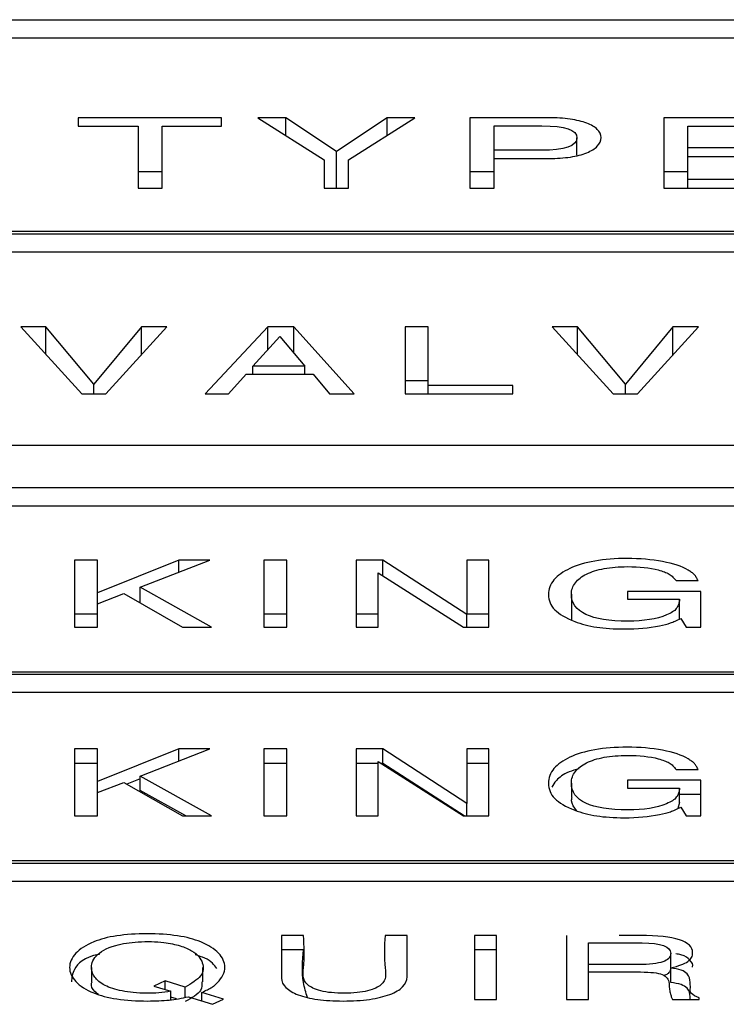
# Model space of a CAD drawing. Units: millimetres. Extents: x 5 to 415, y 4 to 291.
# Drawn here: x 120 to 121, y 115 to 115 of the extents above; entities that cross this region are included whole.
import ezdxf

# ---------------------------------------------------------------- set-up
doc = ezdxf.new("R2010")
doc.units = ezdxf.units.MM

msp = doc.modelspace()

# ---------------------------------------------------------------- linework, layer by layer
at = {"color": 7, "linetype": 'Continuous', "lineweight": 25}
for p, q in [((119.36393, 115.42428), (124.51393, 115.42428)), ((119.36393, 115.41248), (124.51393, 115.41248)), ((120.42367, 115.36008), (120.42367, 115.35445)), ((120.51747, 115.36008), (120.42367, 115.36008)), ((120.51747, 115.35445), (120.51747, 115.36008)), ((120.55955, 115.36008), (120.54136, 115.36008)), ((120.54136, 115.36008), (120.58478, 115.33248)), ((120.59267, 115.3379), (120.55955, 115.36008)), ((120.55955, 115.34852), (120.55955, 115.36008)), ((120.62588, 115.36008), (120.59267, 115.3379)), ((120.60065, 115.33248), (120.64397, 115.36008)), ((120.64397, 115.36008), (120.62588, 115.36008)), ((120.62588, 115.34856), (120.62588, 115.36008)), ((120.68002, 115.36008), (120.68002, 115.3139)), ((120.89087, 115.36008), (120.807, 115.36008)), ((120.807, 115.36008), (120.807, 115.3139)), ((120.42367, 115.35445), (120.46282, 115.35445)), ((120.46282, 115.35445), (120.46282, 115.3139)), ((120.47859, 115.3139), (120.47859, 115.35445)), ((120.47859, 115.35445), (120.51747, 115.35445)), ((120.69589, 115.33875), (120.69589, 115.35473)), ((120.82286, 115.34037), (120.82286, 115.35445)), ((120.82286, 115.35445), (120.89087, 115.35445)), ((120.75016, 115.3355), (120.75016, 115.34683)), ((120.59267, 115.3139), (120.59267, 115.3379)), ((120.69589, 115.33337), (120.69589, 115.33875)), ((120.88558, 115.34037), (120.82286, 115.34037)), ((120.82286, 115.33474), (120.82286, 115.34037)), ((120.58478, 115.33248), (120.58478, 115.3139)), ((120.60065, 115.3139), (120.60065, 115.33248)), ((120.69589, 115.3139), (120.69589, 115.33337)), ((120.82286, 115.31953), (120.82286, 115.33474)), ((120.82286, 115.33474), (120.88558, 115.33474)), ((120.47859, 115.32468), (120.46282, 115.32468)), ((120.69589, 115.32463), (120.68002, 115.32468)), ((120.82286, 115.32468), (120.807, 115.32468)), ((120.89198, 115.31953), (120.82286, 115.31953)), ((120.82286, 115.3139), (120.82286, 115.31953)), ((120.46282, 115.3139), (120.47859, 115.3139)), ((120.58478, 115.3139), (120.60065, 115.3139)), ((120.68002, 115.3139), (120.69589, 115.3139)), ((120.807, 115.3139), (120.89198, 115.3139)), ((119.36393, 115.28573), (124.51393, 115.28573)), ((119.36393, 115.28408), (124.51393, 115.28408)), ((119.36393, 115.27228), (124.51393, 115.27228)), ((120.40256, 115.22311), (120.38598, 115.22311)), ((120.38598, 115.22311), (120.42594, 115.1792)), ((120.43397, 115.18551), (120.40256, 115.22311)), ((120.40256, 115.20489), (120.40256, 115.22311)), ((120.46502, 115.22311), (120.43397, 115.18551)), ((120.44173, 115.1792), (120.48169, 115.22311)), ((120.48169, 115.22311), (120.46502, 115.22311)), ((120.46502, 115.20479), (120.46502, 115.22311)), ((120.54783, 115.22311), (120.50672, 115.1792)), ((120.56477, 115.22311), (120.54783, 115.22311)), ((120.54783, 115.20819), (120.54783, 115.22311)), ((120.60429, 115.1792), (120.56477, 115.22311)), ((120.56477, 115.20587), (120.56477, 115.22311)), ((120.65278, 115.22311), (120.63779, 115.22311)), ((120.63779, 115.22311), (120.63779, 115.1792)), ((120.65278, 115.18455), (120.65278, 115.22311)), ((120.75059, 115.22311), (120.73401, 115.22311)), ((120.73401, 115.22311), (120.77397, 115.1792)), ((120.782, 115.18551), (120.75059, 115.22311)), ((120.75059, 115.20489), (120.75059, 115.22311)), ((120.81296, 115.22311), (120.782, 115.18551)), ((120.78976, 115.1792), (120.82972, 115.22311)), ((120.82972, 115.22311), (120.81296, 115.22311)), ((120.81296, 115.20469), (120.81296, 115.22311)), ((120.53795, 115.1973), (120.55559, 115.21674)), ((120.55559, 115.21674), (120.572, 115.1973)), ((120.53795, 115.19195), (120.53795, 115.1973)), ((120.572, 115.1973), (120.53795, 115.1973)), ((120.572, 115.19195), (120.572, 115.1973)), ((120.52198, 115.1792), (120.53354, 115.19195)), ((120.53354, 115.19195), (120.57738, 115.19195)), ((120.57738, 115.19195), (120.58815, 115.1792)), ((120.43397, 115.1792), (120.43397, 115.18551)), ((120.65278, 115.18771), (120.63779, 115.18771)), ((120.70818, 115.18455), (120.65278, 115.18455)), ((120.65278, 115.1792), (120.65278, 115.18455)), ((120.70818, 115.1792), (120.70818, 115.18455)), ((120.782, 115.1792), (120.782, 115.18551)), ((120.42594, 115.1792), (120.44173, 115.1792)), ((120.50672, 115.1792), (120.52198, 115.1792)), ((120.58815, 115.1792), (120.60429, 115.1792)), ((120.63779, 115.1792), (120.70818, 115.1792)), ((120.77397, 115.1792), (120.78976, 115.1792)), ((119.36393, 115.14552), (124.51393, 115.14552)), ((124.51393, 115.11748), (119.36393, 115.11748)), ((124.51393, 115.10568), (119.36393, 115.10568)), ((120.43635, 115.07016), (120.42127, 115.07016)), ((120.42127, 115.07016), (120.42127, 115.02625)), ((120.48946, 115.07016), (120.43635, 115.04889)), ((120.43635, 115.04889), (120.43635, 115.07016)), ((120.46423, 115.05244), (120.50992, 115.07016)), ((120.50992, 115.07016), (120.48946, 115.07016)), ((120.48946, 115.06223), (120.48946, 115.07016)), ((120.56018, 115.07016), (120.54518, 115.07016)), ((120.54518, 115.07016), (120.54518, 115.02625)), ((120.56018, 115.02625), (120.56018, 115.07016)), ((120.62306, 115.07016), (120.60568, 115.07016)), ((120.60568, 115.07016), (120.60568, 115.02625)), ((120.67819, 115.03451), (120.62306, 115.07016)), ((120.62306, 115.05993), (120.62306, 115.07016)), ((120.67819, 115.07016), (120.67819, 115.03451)), ((120.69248, 115.07016), (120.67819, 115.07016)), ((120.69248, 115.02625), (120.69248, 115.07016)), ((120.61997, 115.02625), (120.61997, 115.0619)), ((120.61997, 115.0619), (120.67599, 115.02625)), ((120.81517, 115.05678), (120.82946, 115.05678)), ((120.43635, 115.04164), (120.43635, 115.04889)), ((120.43635, 115.04164), (120.45355, 115.04825)), ((120.45355, 115.04825), (120.49184, 115.02625)), ((120.51098, 115.02625), (120.46423, 115.05244)), ((120.46423, 115.04212), (120.46423, 115.05244)), ((120.74653, 115.04784), (120.74653, 115.03112)), ((120.78332, 115.0497), (120.78332, 115.04458)), ((120.83122, 115.0497), (120.78332, 115.0497)), ((120.83122, 115.02625), (120.83122, 115.0497)), ((120.43635, 115.02625), (120.43635, 115.04164)), ((120.78332, 115.04458), (120.81737, 115.04458)), ((120.81737, 115.03159), (120.81737, 115.04458)), ((120.43635, 115.03476), (120.42127, 115.03476)), ((120.56018, 115.03476), (120.54518, 115.03476)), ((120.61997, 115.03476), (120.60568, 115.03476)), ((120.69248, 115.03476), (120.67819, 115.03476)), ((120.67819, 115.02625), (120.67819, 115.03451)), ((120.81825, 115.03195), (120.82161, 115.02625)), ((120.42127, 115.02625), (120.43635, 115.02625)), ((120.49184, 115.02625), (120.51098, 115.02625)), ((120.54518, 115.02625), (120.56018, 115.02625)), ((120.60568, 115.02625), (120.61997, 115.02625)), ((120.67599, 115.02625), (120.69248, 115.02625)), ((120.82161, 115.02625), (120.83122, 115.02625)), ((119.36393, 114.99707), (124.51393, 114.99707)), ((119.36393, 114.99543), (124.51393, 114.99543)), ((119.36393, 114.98363), (124.51393, 114.98363)), ((120.43635, 114.94651), (120.42127, 114.94651)), ((120.42127, 114.94651), (120.42127, 114.9026)), ((120.48946, 114.94651), (120.43635, 114.92524)), ((120.43635, 114.92524), (120.43635, 114.94651)), ((120.46423, 114.92879), (120.50992, 114.94651)), ((120.50992, 114.94651), (120.48946, 114.94651)), ((120.48946, 114.93858), (120.48946, 114.94651)), ((120.56018, 114.94651), (120.54518, 114.94651)), ((120.54518, 114.94651), (120.54518, 114.9026)), ((120.56018, 114.9026), (120.56018, 114.94651)), ((120.62306, 114.94651), (120.60568, 114.94651)), ((120.60568, 114.94651), (120.60568, 114.9026)), ((120.67819, 114.91086), (120.62306, 114.94651)), ((120.62306, 114.93707), (120.62306, 114.94651)), ((120.67819, 114.94651), (120.67819, 114.91086)), ((120.69248, 114.94651), (120.67819, 114.94651)), ((120.69248, 114.9026), (120.69248, 114.94651)), ((120.61997, 114.9026), (120.61997, 114.93825)), ((120.61997, 114.93825), (120.67599, 114.9026)), ((120.43635, 114.93707), (120.42127, 114.93707)), ((120.56018, 114.93707), (120.54518, 114.93707)), ((120.61997, 114.93707), (120.60568, 114.93707)), ((120.62306, 114.93707), (120.62181, 114.93707)), ((120.67637, 114.9026), (120.62306, 114.93707)), ((120.69248, 114.93707), (120.67819, 114.93707)), ((120.81517, 114.93313), (120.82946, 114.93313)), ((120.43635, 114.91799), (120.43635, 114.92524)), ((120.43635, 114.91799), (120.45355, 114.9246)), ((120.45355, 114.9246), (120.49184, 114.9026)), ((120.46423, 114.92697), (120.45551, 114.92348)), ((120.51098, 114.9026), (120.46423, 114.92879)), ((120.46423, 114.91935), (120.46423, 114.92879)), ((120.78332, 114.92606), (120.78332, 114.92093)), ((120.83122, 114.92606), (120.78332, 114.92606)), ((120.83122, 114.9026), (120.83122, 114.92606)), ((120.43635, 114.9026), (120.43635, 114.91799)), ((120.49413, 114.9026), (120.46423, 114.91935)), ((120.74653, 114.92419), (120.74653, 114.91475)), ((120.78332, 114.92093), (120.81737, 114.92093)), ((120.81737, 114.91149), (120.81737, 114.92093)), ((120.81737, 114.91149), (120.81619, 114.90747)), ((120.83122, 114.91661), (120.81737, 114.91661)), ((120.67819, 114.9026), (120.67819, 114.91086)), ((120.81825, 114.9083), (120.82161, 114.9026)), ((120.42127, 114.9026), (120.43635, 114.9026)), ((120.49184, 114.9026), (120.51098, 114.9026)), ((120.54518, 114.9026), (120.56018, 114.9026)), ((120.60568, 114.9026), (120.61997, 114.9026)), ((120.67599, 114.9026), (120.69248, 114.9026)), ((120.82161, 114.9026), (120.83122, 114.9026)), ((119.36393, 114.87337), (124.51393, 114.87337)), ((119.36393, 114.87172), (124.51393, 114.87172)), ((119.36393, 114.85992), (124.51393, 114.85992)), ((120.57118, 114.82432), (120.5568, 114.82432)), ((120.63895, 114.82432), (120.62458, 114.82432)), ((120.69747, 114.82432), (120.68317, 114.82432)), ((120.68317, 114.82432), (120.68317, 114.78246)), ((120.69747, 114.78246), (120.69747, 114.82432)), ((120.74336, 114.82432), (120.74336, 114.78246)), ((120.57118, 114.81488), (120.5568, 114.81488)), ((120.69747, 114.81488), (120.68317, 114.81488)), ((120.75774, 114.80529), (120.75774, 114.81947)), ((120.81156, 114.80312), (120.81156, 114.81256)), ((120.43237, 114.80341), (120.43237, 114.79397)), ((120.50527, 114.79397), (120.50527, 114.80341)), ((120.75774, 114.80041), (120.75774, 114.80529)), ((120.81156, 114.79361), (120.81156, 114.80305)), ((120.75774, 114.78246), (120.75774, 114.80041)), ((120.48055, 114.79461), (120.47324, 114.79112)), ((120.47324, 114.79112), (120.48434, 114.78776)), ((120.49375, 114.79048), (120.48055, 114.79461)), ((120.48055, 114.78891), (120.48055, 114.79461)), ((120.49375, 114.78385), (120.49375, 114.79048)), ((120.48434, 114.78227), (120.48434, 114.78776)), ((120.48792, 114.78287), (120.48434, 114.78399)), ((120.49577, 114.78419), (120.51166, 114.77922)), ((120.51873, 114.7826), (120.5046, 114.78701)), ((120.5046, 114.78143), (120.5046, 114.78701)), ((120.51166, 114.77922), (120.51873, 114.7826)), ((120.68317, 114.78246), (120.69747, 114.78246)), ((120.74336, 114.78246), (120.75774, 114.78246)), ((120.81282, 114.78246), (120.83022, 114.78246)), ((120.83022, 114.78246), (120.83022, 114.78338))]:
    msp.add_line(p, q, dxfattribs=at)
for points, knots in [([(120.69589, 115.33336), (120.70786, 115.33336), (120.71983, 115.33336), (120.73179, 115.33336), (120.73699, 115.33336), (120.74172, 115.33367), (120.75007, 115.33496), (120.7536, 115.33587), (120.75656, 115.3371), (120.75952, 115.33832), (120.76195, 115.33973), (120.76352, 115.34141), (120.76511, 115.34311), (120.76594, 115.34496), (120.76594, 115.34897), (120.76519, 115.35078), (120.76352, 115.3524), (120.76189, 115.35399), (120.75963, 115.35537), (120.75656, 115.3565), (120.7535, 115.35764), (120.74998, 115.35852), (120.74571, 115.35917), (120.74148, 115.3598), (120.7368, 115.36008), (120.7317, 115.36008), (120.71448, 115.36008), (120.69725, 115.36008), (120.68002, 115.36008)], [0, 0, 0, 0, 0.17355, 0.17355, 0.17355, 0.241795, 0.241795, 0.310041, 0.310041, 0.310041, 0.382091, 0.382091, 0.382091, 0.465633, 0.465633, 0.545435, 0.545435, 0.545435, 0.614766, 0.614766, 0.614766, 0.680636, 0.680636, 0.680636, 0.75018, 0.75018, 0.75018, 1, 1, 1, 1]), ([(120.69589, 115.35473), (120.70634, 115.35473), (120.71679, 115.35473), (120.72725, 115.35473), (120.74246, 115.35473), (120.75016, 115.35207), (120.75016, 115.34144), (120.74228, 115.33875), (120.7266, 115.33875), (120.71636, 115.33875), (120.70613, 115.33875), (120.69589, 115.33875)], [0, 0, 0, 0, 0.225503, 0.225503, 0.225503, 0.498316, 0.498316, 0.779105, 0.779105, 0.779105, 1, 1, 1, 1]), ([(120.82946, 115.05678), (120.8291, 115.05759), (120.82866, 115.05832), (120.82831, 115.05893), (120.82794, 115.05957), (120.82752, 115.06015), (120.82708, 115.06068), (120.82661, 115.06123), (120.82593, 115.06172), (120.82522, 115.06219), (120.82453, 115.06264), (120.82381, 115.06315), (120.82293, 115.0637), (120.8191, 115.0661), (120.81331, 115.06792), (120.80617, 115.06929), (120.79913, 115.07064), (120.79144, 115.0713), (120.77529, 115.0713), (120.76832, 115.07075), (120.76188, 115.06961), (120.75548, 115.06848), (120.75006, 115.06685), (120.74556, 115.06475), (120.74111, 115.06267), (120.73762, 115.06021), (120.73515, 115.0573), (120.73271, 115.05442), (120.73154, 115.05119), (120.73154, 115.04386), (120.73286, 115.04057), (120.73568, 115.03774), (120.73847, 115.03496), (120.74283, 115.03236), (120.74874, 115.03006), (120.75311, 115.02836), (120.75783, 115.02709), (120.76312, 115.02631), (120.76837, 115.02553), (120.77441, 115.02511), (120.78967, 115.02511), (120.79726, 115.02578), (120.80414, 115.02718), (120.80701, 115.02776), (120.80943, 115.0284), (120.81137, 115.02907), (120.81327, 115.02973), (120.81561, 115.03067), (120.81825, 115.03195)], [0, 0, 0, 0, 0.021515, 0.021515, 0.021515, 0.039161, 0.039161, 0.039161, 0.055244, 0.055244, 0.055244, 0.071891, 0.071891, 0.071891, 0.150282, 0.150282, 0.150282, 0.228937, 0.228937, 0.300218, 0.300218, 0.300218, 0.372233, 0.372233, 0.372233, 0.453344, 0.453344, 0.453344, 0.546863, 0.546863, 0.64811, 0.64811, 0.64811, 0.735307, 0.735307, 0.735307, 0.795325, 0.795325, 0.795325, 0.858574, 0.858574, 0.933833, 0.933833, 0.933833, 0.963875, 0.963875, 0.963875, 1, 1, 1, 1]), ([(120.81737, 115.04458), (120.81737, 115.0433), (120.81711, 115.04214), (120.81675, 115.04118), (120.81638, 115.04016), (120.81587, 115.03926), (120.81525, 115.03847), (120.81462, 115.03766), (120.81384, 115.03693), (120.8127, 115.03626), (120.81157, 115.0356), (120.81031, 115.03492), (120.80881, 115.03428), (120.80247, 115.03157), (120.79408, 115.03021), (120.77141, 115.03021), (120.76224, 115.03169), (120.74971, 115.03763), (120.74653, 115.04202), (120.74653, 115.05064), (120.74742, 115.05317), (120.74918, 115.05541), (120.75092, 115.05762), (120.75333, 115.05954), (120.7565, 115.06111), (120.75964, 115.06266), (120.76347, 115.06385), (120.76806, 115.06469), (120.77258, 115.06552), (120.77759, 115.06594), (120.79108, 115.06594), (120.79788, 115.06522), (120.80343, 115.06376), (120.805, 115.06335), (120.80626, 115.06292), (120.8074, 115.06248), (120.80854, 115.06205), (120.8097, 115.06158), (120.81058, 115.06103), (120.81148, 115.06046), (120.81234, 115.05983), (120.81296, 115.05916), (120.81361, 115.05846), (120.81437, 115.05768), (120.81517, 115.05678)], [0, 0, 0, 0, 0.040384, 0.040384, 0.040384, 0.072962, 0.072962, 0.072962, 0.101054, 0.101054, 0.101054, 0.128968, 0.128968, 0.128968, 0.25742, 0.25742, 0.404069, 0.404069, 0.550719, 0.550719, 0.621111, 0.621111, 0.621111, 0.694741, 0.694741, 0.694741, 0.757216, 0.757216, 0.757216, 0.817474, 0.817474, 0.903557, 0.903557, 0.903557, 0.925261, 0.925261, 0.925261, 0.946526, 0.946526, 0.946526, 0.97048, 0.97048, 0.97048, 1, 1, 1, 1]), ([(120.82946, 114.93313), (120.8291, 114.93394), (120.82866, 114.93467), (120.82831, 114.93528), (120.82794, 114.93592), (120.82752, 114.9365), (120.82708, 114.93703), (120.82661, 114.93758), (120.82593, 114.93807), (120.82522, 114.93854), (120.82453, 114.93899), (120.82381, 114.9395), (120.82293, 114.94005), (120.8191, 114.94245), (120.81331, 114.94427), (120.80617, 114.94564), (120.79913, 114.94699), (120.79144, 114.94765), (120.77529, 114.94765), (120.76832, 114.9471), (120.76188, 114.94596), (120.75548, 114.94483), (120.75006, 114.9432), (120.74556, 114.9411), (120.74111, 114.93902), (120.73762, 114.93656), (120.73515, 114.93365), (120.73271, 114.93077), (120.73154, 114.92754), (120.73154, 114.92021), (120.73286, 114.91692), (120.73568, 114.91409), (120.73847, 114.91131), (120.74283, 114.90871), (120.74874, 114.90641), (120.75311, 114.90471), (120.75783, 114.90344), (120.76312, 114.90266), (120.76837, 114.90188), (120.77441, 114.90146), (120.78967, 114.90146), (120.79726, 114.90213), (120.80414, 114.90353), (120.80701, 114.90411), (120.80943, 114.90475), (120.81137, 114.90542), (120.81327, 114.90608), (120.81561, 114.90702), (120.81825, 114.9083)], [0, 0, 0, 0, 0.021515, 0.021515, 0.021515, 0.039161, 0.039161, 0.039161, 0.055244, 0.055244, 0.055244, 0.071891, 0.071891, 0.071891, 0.150282, 0.150282, 0.150282, 0.228937, 0.228937, 0.300218, 0.300218, 0.300218, 0.372233, 0.372233, 0.372233, 0.453344, 0.453344, 0.453344, 0.546863, 0.546863, 0.64811, 0.64811, 0.64811, 0.735307, 0.735307, 0.735307, 0.795325, 0.795325, 0.795325, 0.858574, 0.858574, 0.933833, 0.933833, 0.933833, 0.963875, 0.963875, 0.963875, 1, 1, 1, 1]), ([(120.81737, 114.92093), (120.81737, 114.91965), (120.81711, 114.91849), (120.81675, 114.91753), (120.81638, 114.91651), (120.81587, 114.91561), (120.81525, 114.91482), (120.81462, 114.91401), (120.81384, 114.91328), (120.8127, 114.91261), (120.81157, 114.91195), (120.81031, 114.91127), (120.80881, 114.91063), (120.80247, 114.90792), (120.79408, 114.90656), (120.77141, 114.90656), (120.76224, 114.90804), (120.74971, 114.91398), (120.74653, 114.91837), (120.74653, 114.92699), (120.74742, 114.92952), (120.74918, 114.93176), (120.75092, 114.93397), (120.75333, 114.93589), (120.7565, 114.93746), (120.75964, 114.93901), (120.76347, 114.9402), (120.76806, 114.94104), (120.77258, 114.94187), (120.77759, 114.94229), (120.79108, 114.94229), (120.79788, 114.94157), (120.80343, 114.94011), (120.805, 114.9397), (120.80626, 114.93927), (120.8074, 114.93883), (120.80854, 114.9384), (120.8097, 114.93793), (120.81058, 114.93738), (120.81148, 114.93681), (120.81234, 114.93618), (120.81296, 114.93551), (120.81361, 114.93481), (120.81437, 114.93403), (120.81517, 114.93313)], [0, 0, 0, 0, 0.040384, 0.040384, 0.040384, 0.072962, 0.072962, 0.072962, 0.101054, 0.101054, 0.101054, 0.128968, 0.128968, 0.128968, 0.25742, 0.25742, 0.404069, 0.404069, 0.550719, 0.550719, 0.621111, 0.621111, 0.621111, 0.694741, 0.694741, 0.694741, 0.757216, 0.757216, 0.757216, 0.817474, 0.817474, 0.903557, 0.903557, 0.903557, 0.925261, 0.925261, 0.925261, 0.946526, 0.946526, 0.946526, 0.97048, 0.97048, 0.97048, 1, 1, 1, 1]), ([(120.75149, 114.93354), (120.74926, 114.93287), (120.74233, 114.9308), (120.73662, 114.92643), (120.73454, 114.92292), (120.73367, 114.92144)], [0, 0, 0, 0, 0.21603, 0.669763, 1, 1, 1, 1]), ([(120.74987, 114.9061), (120.7483, 114.90823), (120.74618, 114.91109), (120.74687, 114.914), (120.74704, 114.91474)], [0, 0, 0, 0, 0.74381, 1, 1, 1, 1]), ([(120.5046, 114.78701), (120.50603, 114.78768), (120.50729, 114.78826), (120.5083, 114.78879), (120.50933, 114.78933), (120.51032, 114.78982), (120.51108, 114.79031), (120.5118, 114.79079), (120.5125, 114.79129), (120.51309, 114.79176), (120.51371, 114.79225), (120.51427, 114.79281), (120.51486, 114.79342), (120.51792, 114.7966), (120.51965, 114.79991), (120.51965, 114.80674), (120.51831, 114.80982), (120.51553, 114.81267), (120.51276, 114.81552), (120.50897, 114.818), (120.50384, 114.82011), (120.49964, 114.82183), (120.49468, 114.82319), (120.48863, 114.82407), (120.48264, 114.82495), (120.47601, 114.8254), (120.46163, 114.8254), (120.45499, 114.82496), (120.44902, 114.82407), (120.44298, 114.82317), (120.43792, 114.82185), (120.4338, 114.82011), (120.42877, 114.81797), (120.42481, 114.81553), (120.42211, 114.81264), (120.41945, 114.80978), (120.41799, 114.80668), (120.41799, 114.80008), (120.41942, 114.797), (120.42211, 114.79412), (120.42478, 114.79126), (120.42867, 114.78876), (120.4338, 114.78668), (120.43804, 114.78496), (120.44297, 114.7836), (120.44902, 114.78271), (120.45501, 114.78184), (120.46172, 114.78138), (120.47433, 114.78138), (120.47904, 114.78158), (120.48316, 114.78202), (120.48725, 114.78246), (120.49148, 114.78316), (120.49577, 114.78418)], [0.0000009, 0.0000009, 0.0000009, 0.0000009, 0.01796, 0.01796, 0.01796, 0.0327973, 0.0327973, 0.0327973, 0.0460425, 0.0460425, 0.0460425, 0.060745, 0.060745, 0.060745, 0.1455498, 0.1455498, 0.2237292, 0.2237292, 0.2237292, 0.2939321, 0.2939321, 0.2939321, 0.3477896, 0.3477896, 0.3477896, 0.4034505, 0.4034505, 0.4597663, 0.4597663, 0.4597663, 0.5136454, 0.5136454, 0.5136454, 0.5840494, 0.5840494, 0.5840494, 0.6617373, 0.6617373, 0.740742, 0.740742, 0.740742, 0.8109819, 0.8109819, 0.8109819, 0.8648259, 0.8648259, 0.8648259, 0.9204609, 0.9204609, 0.9607483, 0.9607483, 0.9607483, 1, 1, 1, 1]), ([(120.55681, 114.82432), (120.55681, 114.81502), (120.55681, 114.80572), (120.55681, 114.79642), (120.55681, 114.79412), (120.55773, 114.79203), (120.55966, 114.79018), (120.56161, 114.7883), (120.5642, 114.78671), (120.56774, 114.78541), (120.57123, 114.78412), (120.57539, 114.7831), (120.58043, 114.78241), (120.58541, 114.78173), (120.59094, 114.78138), (120.60347, 114.78138), (120.60919, 114.78174), (120.61432, 114.78246), (120.61955, 114.7832), (120.6239, 114.78427), (120.6276, 114.78565), (120.63127, 114.78703), (120.63408, 114.78871), (120.63795, 114.79259), (120.63896, 114.79475), (120.63896, 114.79717), (120.63896, 114.80622), (120.63896, 114.81527), (120.63896, 114.82432)], [0, 0, 0, 0, 0.275236, 0.275236, 0.275236, 0.337779, 0.337779, 0.337779, 0.392035, 0.392035, 0.392035, 0.443263, 0.443263, 0.443263, 0.498606, 0.498606, 0.556223, 0.556223, 0.556223, 0.610147, 0.610147, 0.610147, 0.671142, 0.671142, 0.732137, 0.732137, 0.732137, 1, 1, 1, 1]), ([(120.62458, 114.82432), (120.62416, 114.81727), (120.62352, 114.80659), (120.62594, 114.79456), (120.61865, 114.78976), (120.61342, 114.78791), (120.60615, 114.78672), (120.59786, 114.78638), (120.58954, 114.78667), (120.58218, 114.78786), (120.57704, 114.78974), (120.56994, 114.79456), (120.57214, 114.80657), (120.57156, 114.81727), (120.57118, 114.82432)], [0, 0, 0, 0, 0.25062, 0.379742, 0.407487, 0.437067, 0.466988, 0.499692, 0.532735, 0.562822, 0.592454, 0.619977, 0.749334, 1, 1, 1, 1]), ([(120.81156, 114.80305), (120.81425, 114.80371), (120.81652, 114.80438), (120.81828, 114.80504), (120.82013, 114.80574), (120.82165, 114.80646), (120.82274, 114.80724), (120.82385, 114.80802), (120.82476, 114.80887), (120.82526, 114.80982), (120.82575, 114.81073), (120.82593, 114.81181), (120.82593, 114.81675), (120.82308, 114.81955), (120.81147, 114.82338), (120.80298, 114.82432), (120.79171, 114.82432), (120.78705, 114.82432), (120.7824, 114.82432), (120.77774, 114.82432)], [0.0000034, 0.0000034, 0.0000034, 0.0000034, 0.0652707, 0.0652707, 0.0652707, 0.1230561, 0.1230561, 0.1230561, 0.1823823, 0.1823823, 0.1823823, 0.2468853, 0.2468853, 0.4493947, 0.4493947, 0.6519041, 0.6519041, 0.6519041, 0.7525009, 0.7525009, 0.7525009, 0.7525009]), ([(120.48434, 114.78776), (120.48177, 114.78736), (120.47666, 114.78656), (120.46808, 114.78641), (120.45978, 114.78675), (120.44985, 114.78822), (120.43984, 114.7916), (120.43395, 114.79686), (120.43161, 114.80342), (120.43365, 114.81082), (120.44455, 114.81774), (120.46033, 114.82022), (120.47152, 114.82039), (120.48121, 114.81971), (120.49084, 114.81772), (120.50108, 114.81326), (120.50589, 114.8063), (120.50592, 114.79777), (120.49772, 114.79286), (120.49375, 114.79048)], [0, 0, 0, 0, 0.031621, 0.062949, 0.094797, 0.124791, 0.183611, 0.249788, 0.312013, 0.407476, 0.500439, 0.561468, 0.59362, 0.625109, 0.671323, 0.717689, 0.811971, 0.909064, 1, 1, 1, 1]), ([(120.57373, 114.78367), (120.57275, 114.78694), (120.56963, 114.79732), (120.57055, 114.80775), (120.57118, 114.81488)], [0, 0, 0, 0, 0.315724, 1, 1, 1, 1]), ([(120.75774, 114.81947), (120.76943, 114.81947), (120.78112, 114.81947), (120.79281, 114.81947), (120.80533, 114.81947), (120.81156, 114.81714), (120.81156, 114.81004), (120.80987, 114.80818), (120.80643, 114.80704), (120.80298, 114.8059), (120.79768, 114.80529), (120.79028, 114.80529), (120.77944, 114.80529), (120.76859, 114.80529), (120.75774, 114.80529)], [0, 0, 0, 0, 0.259322, 0.259322, 0.259322, 0.49846, 0.49846, 0.630348, 0.630348, 0.630348, 0.759449, 0.759449, 0.759449, 1, 1, 1, 1]), ([(120.43757, 114.812), (120.43742, 114.81197), (120.42744, 114.81014), (120.42005, 114.80291), (120.41945, 114.79661), (120.4192, 114.79394)], [0, 0, 0, 0, 0.008812, 0.578807, 1, 1, 1, 1]), ([(120.51444, 114.80261), (120.51269, 114.80509), (120.51024, 114.80856), (120.50251, 114.81093), (120.5003, 114.81161)], [0, 0, 0, 0, 0.714013, 1, 1, 1, 1]), ([(120.82584, 114.80357), (120.82587, 114.80363), (120.82672, 114.80519), (120.82436, 114.80799), (120.82096, 114.81138), (120.81617, 114.81206), (120.81503, 114.81222)], [0, 0, 0, 0, 0.017235, 0.485237, 0.878339, 1, 1, 1, 1]), ([(120.81153, 114.80312), (120.81154, 114.80309), (120.81173, 114.80233), (120.81117, 114.80097), (120.80994, 114.79918), (120.80801, 114.7983), (120.80719, 114.79792)], [0, 0, 0, 0, 0.015976, 0.413319, 0.748283, 1, 1, 1, 1]), ([(120.83022, 114.78338), (120.82814, 114.78433), (120.82379, 114.78633), (120.82466, 114.79009), (120.82413, 114.79436), (120.82406, 114.79838), (120.81892, 114.8018), (120.81403, 114.80263), (120.81156, 114.80305)], [0, 0, 0, 0, 0.1575311, 0.3296534, 0.4980203, 0.755617, 0.8765, 1, 1, 1, 1]), ([(120.75774, 114.80041), (120.76912, 114.80041), (120.7805, 114.80041), (120.79188, 114.80041), (120.79852, 114.80041), (120.80323, 114.79983), (120.80878, 114.79755), (120.81029, 114.79564), (120.81055, 114.79295), (120.81065, 114.79181), (120.81055, 114.7907), (120.81072, 114.78965), (120.81088, 114.7886), (120.81097, 114.78757), (120.81122, 114.78665), (120.81148, 114.78571), (120.81172, 114.78488), (120.81198, 114.78418), (120.81224, 114.78347), (120.81248, 114.78288), (120.81282, 114.78246)], [0, 0, 0, 0, 0.341714, 0.341714, 0.341714, 0.51115, 0.51115, 0.680587, 0.680587, 0.680587, 0.780766, 0.780766, 0.780766, 0.871812, 0.871812, 0.871812, 0.947105, 0.947105, 0.947105, 1, 1, 1, 1]), ([(120.43692, 114.78565), (120.43608, 114.78628), (120.43301, 114.78859), (120.43178, 114.79151), (120.43263, 114.79364), (120.43275, 114.79395)], [0, 0, 0, 0, 0.243984, 0.8886071, 1, 1, 1, 1]), ([(120.5045, 114.79398), (120.50467, 114.79207), (120.50509, 114.78744), (120.49795, 114.78341), (120.49375, 114.78104)], [0, 0, 0, 0, 0.412817, 1, 1, 1, 1]), ([(120.82435, 114.78246), (120.82432, 114.78308), (120.8242, 114.78555), (120.82404, 114.78894), (120.81892, 114.79236), (120.81403, 114.79319), (120.81156, 114.79361)], [0, 0, 0, 0, 0.144146, 0.583337, 0.789438, 1, 1, 1, 1])]:
    msp.add_open_spline(points, degree=3, knots=knots, dxfattribs=at)

doc.saveas('drawing.dxf')
